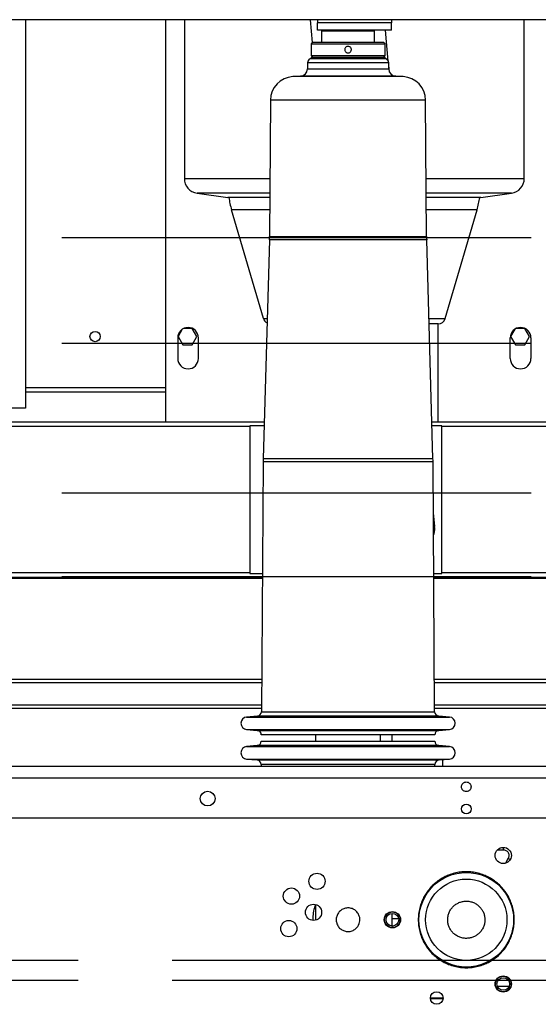
# Model space of a CAD drawing. Units: millimetres. Extents: x 15 to 110980, y 5 to 5009.
# Drawn here: x 217 to 231, y 197 to 224 of the extents above; entities that cross this region are included whole.
import ezdxf

# ---------------------------------------------------------------- set-up
doc = ezdxf.new("R2010")
doc.units = ezdxf.units.MM
doc.linetypes.add('CENTERX2', pattern=[20.32, 12.7, -2.54, 2.54, -2.54])

msp = doc.modelspace()

# ---------------------------------------------------------------- linework, layer by layer
at = {"color": 7, "linetype": 'Continuous', "lineweight": 25}
for p, q in [((251.12554, 224.08111), (200.68554, 224.08111)), ((216.86453, 224.08111), (216.86453, 213.56111)), ((220.66036, 213.18578), (220.66036, 224.08111)), ((221.16036, 224.08111), (221.16036, 219.77933)), ((224.56333, 224.08111), (224.62309, 223.46129)), ((224.76554, 224.08111), (224.76554, 223.99533)), ((226.76554, 223.99533), (224.76554, 223.99533)), ((224.76554, 223.79533), (224.76554, 223.99533)), ((226.76554, 224.08111), (226.76554, 223.99533)), ((226.76554, 223.79533), (226.76554, 223.99533)), ((230.36036, 219.77933), (230.36036, 224.08111)), ((226.76554, 223.79533), (224.76554, 223.79533)), ((224.89713, 223.79533), (224.87108, 223.76928)), ((224.87108, 223.76928), (224.87108, 223.46928)), ((226.31108, 223.76928), (224.87108, 223.76928)), ((226.31108, 223.76928), (226.28504, 223.79533)), ((226.31108, 223.46928), (226.31108, 223.76928)), ((226.68094, 222.95757), (226.60016, 223.79533)), ((224.63108, 223.46928), (224.59108, 223.42928)), ((224.59108, 223.42928), (224.59108, 223.10928)), ((224.59108, 223.42928), (226.59108, 223.42928)), ((224.63108, 223.46928), (226.55108, 223.46928)), ((226.59108, 223.42928), (226.55108, 223.46928)), ((226.59108, 223.10928), (226.59108, 223.42928)), ((224.49108, 222.90928), (224.49108, 222.74901)), ((224.59108, 223.10928), (224.63108, 223.06928)), ((224.59108, 223.10928), (226.59108, 223.10928)), ((224.59108, 223.06928), (224.59108, 223.02928)), ((224.59108, 223.06928), (226.59108, 223.06928)), ((224.59108, 223.02928), (226.59108, 223.02928)), ((226.55108, 223.06928), (226.59108, 223.10928)), ((226.59108, 223.02928), (226.59108, 223.06928)), ((226.69108, 222.74901), (226.69108, 222.90928)), ((226.70904, 222.66619), (226.69108, 222.85238)), ((224.30155, 222.54928), (224.09757, 222.53859)), ((227.0846, 222.53859), (226.88062, 222.54928)), ((223.49108, 221.90416), (223.46403, 218.20965)), ((227.71813, 218.20965), (227.69108, 221.90416)), ((221.5047, 219.38323), (222.34036, 219.26578)), ((223.47177, 219.26578), (222.34036, 219.26578)), ((229.18036, 219.26578), (227.7104, 219.26578)), ((229.18036, 219.26578), (230.01603, 219.38323)), ((223.29837, 215.98965), (222.43683, 218.93589)), ((228.22236, 215.98965), (229.0839, 218.93589)), ((223.4625, 218.12423), (223.29237, 212.19394)), ((227.8898, 212.19394), (227.71967, 218.12423)), ((221.10597, 215.69936), (220.99151, 215.50111)), ((221.37256, 215.72111), (221.14545, 215.72111)), ((221.49958, 215.50111), (221.37256, 215.72111)), ((228.0304, 215.84578), (227.78504, 215.84578)), ((228.0304, 213.18578), (228.0304, 215.84578)), ((230.10597, 215.69936), (229.99151, 215.50111)), ((230.37256, 215.72111), (230.14545, 215.72111)), ((230.49958, 215.50111), (230.37256, 215.72111)), ((220.98036, 215.46578), (220.98036, 214.90578)), ((220.99151, 215.50111), (221.11853, 215.28111)), ((221.37256, 215.28111), (221.49958, 215.50111)), ((221.54036, 214.90578), (221.54036, 215.46578)), ((229.98036, 214.90578), (229.98036, 215.46578)), ((229.99151, 215.50111), (230.11853, 215.28111)), ((230.37256, 215.28111), (230.49958, 215.50111)), ((230.54036, 215.46578), (230.54036, 214.90578)), ((221.11853, 215.28111), (221.37256, 215.28111)), ((230.11853, 215.28111), (230.37256, 215.28111)), ((216.86453, 214.00111), (220.66036, 214.00111)), ((216.86453, 213.56111), (214.03456, 213.56111)), ((223.32082, 213.18578), (213.86135, 213.18578)), ((222.92884, 213.08578), (222.92884, 209.08578)), ((223.31795, 213.08578), (222.92884, 213.08578)), ((237.32082, 213.18578), (227.86135, 213.18578)), ((228.12884, 213.08578), (227.86422, 213.08578)), ((228.12884, 209.08578), (228.12884, 213.08578)), ((223.2908, 212.10461), (223.2479, 205.34297)), ((227.93427, 205.34297), (227.89137, 212.10461)), ((227.93572, 210.36117), (227.90009, 210.73069)), ((222.92884, 209.08578), (223.27165, 209.08578)), ((227.91052, 209.08578), (228.12884, 209.08578)), ((213.91116, 208.98578), (223.27101, 208.98578)), ((227.91116, 208.98578), (237.27101, 208.98578)), ((213.92867, 206.22578), (223.2535, 206.22578)), ((223.25286, 206.12578), (213.9293, 206.12578)), ((227.92867, 206.22578), (237.2535, 206.22578)), ((237.25286, 206.12578), (227.9293, 206.12578)), ((213.93311, 205.52578), (223.24906, 205.52578)), ((223.24842, 205.42578), (213.93375, 205.42578)), ((227.93311, 205.52578), (237.24906, 205.52578)), ((237.24842, 205.42578), (227.93375, 205.42578)), ((223.13836, 205.22419), (222.84627, 205.19864)), ((228.3359, 205.19864), (228.04381, 205.22419)), ((222.84627, 204.85993), (223.13437, 204.83473)), ((228.0478, 204.83473), (228.3359, 204.85993)), ((223.24282, 204.54253), (227.93935, 204.54253)), ((227.93826, 204.71442), (223.24391, 204.71442)), ((224.71108, 204.71442), (224.71108, 204.54253)), ((226.77776, 204.71921), (226.77772, 204.53882)), ((223.13328, 204.42375), (222.84627, 204.39864)), ((228.3359, 204.39864), (228.04889, 204.42375)), ((222.84627, 204.05993), (223.1293, 204.03517)), ((228.05287, 204.03517), (228.3359, 204.05993)), ((228.14554, 204.04328), (228.14554, 203.86928)), ((208.03108, 203.86928), (251.28554, 203.86928)), ((223.23884, 203.91486), (223.23855, 203.86928)), ((227.94362, 203.86928), (227.94333, 203.91486)), ((209.63108, 202.46928), (251.28554, 202.46928)), ((228.1604, 197.57406), (227.82177, 197.57406))]:
    msp.add_line(p, q, dxfattribs=at)
at = {"color": 8, "linetype": 'Continuous', "lineweight": 25}
for p, q in [((226.69108, 222.90928), (224.49108, 222.90928)), ((224.49108, 222.74901), (226.69108, 222.74901)), ((227.0846, 222.53859), (224.09757, 222.53859)), ((226.88062, 222.54928), (224.30155, 222.54928)), ((227.69108, 221.90416), (223.49108, 221.90416)), ((221.16036, 219.77933), (223.47553, 219.77933)), ((227.70664, 219.77933), (230.36036, 219.77933)), ((223.47263, 219.38323), (221.5047, 219.38323)), ((230.01603, 219.38323), (227.70954, 219.38323)), ((223.46935, 218.93589), (222.43683, 218.93589)), ((229.0839, 218.93589), (227.71282, 218.93589)), ((227.71967, 218.12423), (223.4625, 218.12423)), ((223.46403, 218.20965), (227.71813, 218.20965)), ((223.29837, 215.98965), (223.40126, 215.98965)), ((227.78091, 215.98965), (228.22236, 215.98965)), ((216.86453, 214.12111), (220.66036, 214.12111)), ((222.92884, 213.06578), (214.12884, 213.06578)), ((236.92884, 213.06578), (228.12884, 213.06578)), ((227.89137, 212.10461), (223.2908, 212.10461)), ((227.8898, 212.19394), (223.29237, 212.19394)), ((222.92884, 209.10578), (214.12884, 209.10578)), ((236.92884, 209.10578), (228.12884, 209.10578)), ((223.27076, 208.94578), (213.91141, 208.94578)), ((237.27076, 208.94578), (227.91141, 208.94578)), ((223.2479, 205.34297), (227.93427, 205.34297)), ((222.84627, 205.19864), (228.3359, 205.19864)), ((228.04381, 205.22419), (223.13836, 205.22419)), ((222.84627, 204.85993), (228.3359, 204.85993)), ((223.13437, 204.83473), (228.0478, 204.83473)), ((226.47108, 204.54253), (226.47108, 204.71442)), ((222.84627, 204.39864), (228.3359, 204.39864)), ((228.04889, 204.42375), (223.13328, 204.42375)), ((222.84627, 204.05993), (228.3359, 204.05993)), ((223.1293, 204.03517), (228.05287, 204.03517)), ((227.94333, 203.91486), (223.23884, 203.91486)), ((209.63108, 203.54928), (251.28554, 203.54928)), ((229.63679, 201.60611), (229.79108, 201.60611)), ((229.79108, 201.66928), (229.79108, 201.60611)), ((229.9211, 201.37251), (229.85105, 201.2399)), ((229.9211, 201.37251), (229.97755, 201.3375)), ((229.70545, 200.63292), (229.70388, 200.61024)), ((229.70388, 200.61024), (229.72553, 200.61023)), ((229.70388, 200.61024), (229.70388, 200.60662)), ((224.71108, 200.09841), (224.71108, 199.69619)), ((226.77247, 199.74539), (226.77246, 199.5407)), ((226.77248, 199.87529), (226.77247, 199.74539)), ((226.77249, 199.92673), (226.77249, 199.91787)), ((227.00282, 199.66778), (227.003, 199.74396)), ((226.77245, 199.50389), (226.77245, 199.49098)), ((229.70348, 198.81594), (229.73411, 198.81593)), ((229.70348, 198.81594), (229.70597, 198.78651)), ((229.94807, 197.90404), (229.6341, 197.90404)), ((227.82109, 197.59024), (228.16108, 197.59024)), ((227.82144, 197.57825), (228.16073, 197.57825))]:
    msp.add_line(p, q, dxfattribs=at)
at = {"color": 7, "linetype": 'CENTERX2'}
for p, q in [((250.86884, 218.17764), (200.50884, 218.17764)), ((250.86884, 215.31711), (200.50884, 215.31711)), ((250.86884, 211.25658), (200.50884, 211.25658)), ((250.86884, 208.99605), (200.50884, 208.99605)), ((200.50884, 198.61551), (250.86884, 198.61551)), ((200.50884, 198.07498), (250.86884, 198.07498))]:
    msp.add_line(p, q, dxfattribs=at)
at = {"color": 7, "linetype": 'Continuous', "lineweight": 25}
for centre, radius in [((218.74554, 215.50111), 0.14), ((221.79108, 202.98928), 0.2), ((228.79108, 202.70928), 0.13), ((229.79108, 201.44928), 0.22), ((224.75108, 200.74928), 0.22), ((228.79108, 199.70928), 1.28), ((228.79108, 199.70928), 1.1), ((224.05826, 200.34928), 0.22), ((224.6564, 199.90928), 0.22), ((226.79108, 199.70928), 0.22), ((226.79108, 199.70928), 0.21), ((226.79108, 199.70928), 0.17), ((223.98826, 199.46928), 0.22), ((229.79108, 197.96928), 0.22), ((229.79108, 197.96928), 0.21), ((229.79108, 197.96928), 0.17), ((227.99108, 197.58928), 0.17)]:
    msp.add_circle(centre, radius, dxfattribs=at)
for centre, radius, start, end in [((224.61108, 222.90928), 0.12, 90, 180), ((226.57108, 222.90928), 0.12, 0, 90), ((224.29108, 222.74901), 0.2, 273, 0), ((226.89108, 222.74901), 0.2, 180, 267), ((224.13107, 221.89947), 0.64, 93, 179.580508), ((227.0511, 221.89947), 0.64, 0.419492, 87), ((221.56036, 219.77933), 0.4, 180, 262), ((229.96036, 219.77933), 0.4, 278, 0), ((224.74036, 219.60949), 2.4, 188.233726, 196.3), ((226.78036, 219.60949), 2.4, 343.7, 351.766274), ((219.46414, 218.23893), 4, 358.356719, 359.580508), ((231.71803, 218.23893), 4, 180.419492, 181.643281), ((223.49033, 216.04578), 0.2, 196.3, 242.434805), ((228.0304, 216.04578), 0.2, 270, 343.7), ((221.26036, 215.46578), 0.28, 360, 180), ((230.26036, 215.46578), 0.28, 0, 180), ((221.26036, 214.90578), 0.28, 180, 0), ((230.26036, 214.90578), 0.28, 180, 0), ((227.29072, 212.07923), 4, 178.356719, 179.636453), ((223.89145, 212.07923), 4, 0.363547, 1.643281), ((227.40055, 210.30946), 0.53721, 339.564272, 21.162822), ((223.1279, 205.34374), 0.12, 275, 359.636453), ((228.05427, 205.34374), 0.12, 180.363547, 265), ((222.86108, 205.02928), 0.17, 95, 265), ((228.32108, 205.02928), 0.17, 275, 85), ((223.12391, 204.71518), 0.12, 359.636453, 85), ((228.05826, 204.71518), 0.12, 95, 180.363547), ((223.12282, 204.54329), 0.12, 275, 359.636453), ((228.05935, 204.54329), 0.12, 180.363547, 265), ((222.86108, 204.22928), 0.17, 95, 265), ((228.32108, 204.22928), 0.17, 275, 85), ((223.11884, 203.91563), 0.12, 359.636453, 85), ((228.06333, 203.91563), 0.12, 95, 180.363547), ((225.59108, 199.70928), 0.32, 318.043851, 18.043851)]:
    msp.add_arc(centre, radius, start, end, dxfattribs=at)
at = {"color": 8, "linetype": 'Continuous', "lineweight": 25}
msp.add_arc((226.96251, 213.39956), 13.65549, 269.202606, 269.97892, dxfattribs=at)
at = {"color": 7, "linetype": 'Continuous', "lineweight": 25}
for points, knots in [([(225.50108, 223.26928), (225.50208, 223.27938), (225.50406, 223.29958), (225.5195, 223.32647), (225.54228, 223.34697), (225.57078, 223.35873), (225.6015, 223.36041), (225.631, 223.35185), (225.65603, 223.33405), (225.6738, 223.30895), (225.68036, 223.28591), (225.68164, 223.26252), (225.67765, 223.23898), (225.66279, 223.21211), (225.63986, 223.1916), (225.6114, 223.17984), (225.58067, 223.17816), (225.55117, 223.18671), (225.52613, 223.20452), (225.50843, 223.22962), (225.50164, 223.25265), (225.50119, 223.26601), (225.50108, 223.26928)], [0, 0, 0, 0, 0.0535377, 0.10707013, 0.16073904, 0.21449763, 0.26810836, 0.32156532, 0.37510058, 0.42882494, 0.48255548, 0.5, 0.5535377, 0.60707013, 0.66073904, 0.71449763, 0.76810836, 0.82156532, 0.87510058, 0.92882494, 0.98255548, 1, 1, 1, 1]), ([(228.66108, 203.30928), (228.66283, 203.32563), (228.66553, 203.35087), (228.68171, 203.38117), (228.69851, 203.40183), (228.71919, 203.41874), (228.74949, 203.43441), (228.79108, 203.44244), (228.83267, 203.43441), (228.86297, 203.41874), (228.88365, 203.40184), (228.90045, 203.38118), (228.91664, 203.35088), (228.91934, 203.32563), (228.92108, 203.30928)], [0, 0, 0, 0, 0.11972147, 0.18483439, 0.24999998, 0.31511292, 0.38027853, 0.5, 0.61972147, 0.68483439, 0.74999998, 0.81511292, 0.88027853, 1, 1, 1, 1]), ([(228.92108, 203.30928), (228.91934, 203.29294), (228.91664, 203.2677), (228.90046, 203.23739), (228.88366, 203.21674), (228.86297, 203.19983), (228.83268, 203.18416), (228.79108, 203.17613), (228.7495, 203.18416), (228.7192, 203.19983), (228.69852, 203.21673), (228.68172, 203.23739), (228.66553, 203.26769), (228.66283, 203.29294), (228.66108, 203.30928)], [0, 0, 0, 0, 0.11972147, 0.18483439, 0.24999998, 0.31511292, 0.38027853, 0.5, 0.61972147, 0.68483439, 0.74999998, 0.81511292, 0.88027853, 1, 1, 1, 1]), ([(229.79108, 201.60611), (229.80293, 201.6053), (229.82797, 201.6036), (229.86505, 201.58903), (229.89959, 201.56396), (229.92666, 201.52858), (229.94246, 201.48694), (229.94557, 201.44438), (229.93841, 201.40518), (229.92666, 201.38301), (229.9211, 201.37251)], [0, 0, 0, 0, 0.10939509, 0.23114265, 0.36278492, 0.49999689, 0.63720953, 0.76885351, 0.89060313, 1, 1, 1, 1]), ([(228.79108, 201.00928), (228.73824, 201.00742), (228.63092, 201.00363), (228.47003, 200.97242), (228.32289, 200.92518), (228.19205, 200.86555), (228.03919, 200.77629), (227.90007, 200.66327), (227.78025, 200.53044), (227.70162, 200.42267), (227.6348, 200.30832), (227.57525, 200.1775), (227.5277, 200.03035), (227.49763, 199.86946), (227.48786, 199.70929), (227.49763, 199.54912), (227.52769, 199.38823), (227.57524, 199.24109), (227.6348, 199.11025), (227.72408, 198.95739), (227.83709, 198.81827), (227.96993, 198.69845), (228.0777, 198.61982), (228.19205, 198.55301), (228.32287, 198.49339), (228.47002, 198.44615), (228.63091, 198.41493), (228.73824, 198.41115), (228.79108, 198.40928)], [0, 0, 0, 0, 0.03882054, 0.07884498, 0.11999676, 0.15216372, 0.18433584, 0.24995604, 0.28280746, 0.31566414, 0.3478311, 0.38000322, 0.42115043, 0.46117598, 0.49999999, 0.53881937, 0.57884498, 0.61999676, 0.65216372, 0.68433584, 0.74995604, 0.78280746, 0.81566414, 0.8478311, 0.88000322, 0.92115043, 0.96117714, 1, 1, 1, 1]), ([(228.79108, 198.40928), (228.84393, 198.41115), (228.95125, 198.41493), (229.11214, 198.44614), (229.25928, 198.49338), (229.39012, 198.55302), (229.54298, 198.64228), (229.68209, 198.7553), (229.80192, 198.88813), (229.88055, 198.9959), (229.94737, 199.11025), (230.00692, 199.24107), (230.05447, 199.38822), (230.08454, 199.5491), (230.09431, 199.70928), (230.08454, 199.86945), (230.05448, 200.03034), (230.00693, 200.17748), (229.94736, 200.30832), (229.85808, 200.46118), (229.74507, 200.60029), (229.61224, 200.72012), (229.50447, 200.79875), (229.39012, 200.86556), (229.2593, 200.92518), (229.11215, 200.97242), (228.95126, 201.00364), (228.84393, 201.00742), (228.79108, 201.00928)], [0, 0, 0, 0, 0.03882054, 0.07884498, 0.11999676, 0.15216372, 0.18433584, 0.24995604, 0.28280746, 0.31566414, 0.3478311, 0.38000322, 0.42115043, 0.46117598, 0.49999999, 0.53881937, 0.57884498, 0.61999676, 0.65216372, 0.68433584, 0.74995604, 0.78280746, 0.81566414, 0.8478311, 0.88000322, 0.92115043, 0.96117714, 1, 1, 1, 1]), ([(224.64527, 199.69013), (224.64481, 199.69541), (224.63882, 199.7645), (224.65791, 199.89775), (224.68334, 200.0365), (224.71396, 200.1055), (224.71888, 200.1166)], [0, 0, 0, 0, 0.0364532, 0.47648882, 0.91581073, 1, 1, 1, 1]), ([(225.89535, 199.8084), (225.88183, 199.8397), (225.85405, 199.90404), (225.77517, 199.97803), (225.67837, 200.0232), (225.57378, 200.03426), (225.47111, 200.01215), (225.37911, 199.95708), (225.31046, 199.87473), (225.2727, 199.7767), (225.26749, 199.67178), (225.29686, 199.56867), (225.35865, 199.48104), (225.44354, 199.41922), (225.54363, 199.38693), (225.65044, 199.38898), (225.75254, 199.42465), (225.80402, 199.47221), (225.82905, 199.49534)], [0, 0, 0, 0, 0.06079636, 0.125, 0.18920364, 0.25, 0.31079636, 0.375, 0.43920364, 0.5, 0.56079636, 0.625, 0.68920364, 0.75, 0.81079636, 0.875, 0.93920364, 1, 1, 1, 1]), ([(229.05101, 199.27748), (229.02383, 199.26303), (228.96784, 199.23326), (228.8729, 199.20884), (228.77154, 199.20209), (228.66867, 199.21669), (228.57102, 199.25196), (228.48435, 199.30522), (228.41277, 199.37177), (228.35686, 199.4479), (228.31575, 199.53294), (228.29044, 199.62734), (228.28394, 199.72887), (228.29848, 199.83167), (228.33373, 199.9294), (228.38714, 200.01582), (228.45315, 200.08829), (228.50567, 200.12383), (228.53116, 200.14109)], [0, 0, 0, 0, 0.058258016, 0.120005665, 0.184320407, 0.25, 0.315679593, 0.379994335, 0.441741984, 0.5, 0.558258016, 0.620005665, 0.684320407, 0.75, 0.815679593, 0.879994335, 0.941741984, 1, 1, 1, 1]), ([(228.53116, 200.14109), (228.55834, 200.15554), (228.61433, 200.18531), (228.70926, 200.20973), (228.81063, 200.21648), (228.9135, 200.20188), (229.01115, 200.16661), (229.09782, 200.11335), (229.1694, 200.0468), (229.2253, 199.97066), (229.26642, 199.88563), (229.29173, 199.79122), (229.29822, 199.6897), (229.28369, 199.5869), (229.24844, 199.48916), (229.19503, 199.40274), (229.12902, 199.33028), (229.0765, 199.29473), (229.05101, 199.27748)], [0, 0, 0, 0, 0.05825802, 0.12000566, 0.18432041, 0.25, 0.31567959, 0.37999434, 0.44174198, 0.5, 0.55825802, 0.62000566, 0.68432041, 0.75, 0.81567959, 0.87999434, 0.94174198, 1, 1, 1, 1])]:
    msp.add_open_spline(points, degree=3, knots=knots, dxfattribs=at)

doc.saveas('drawing.dxf')
